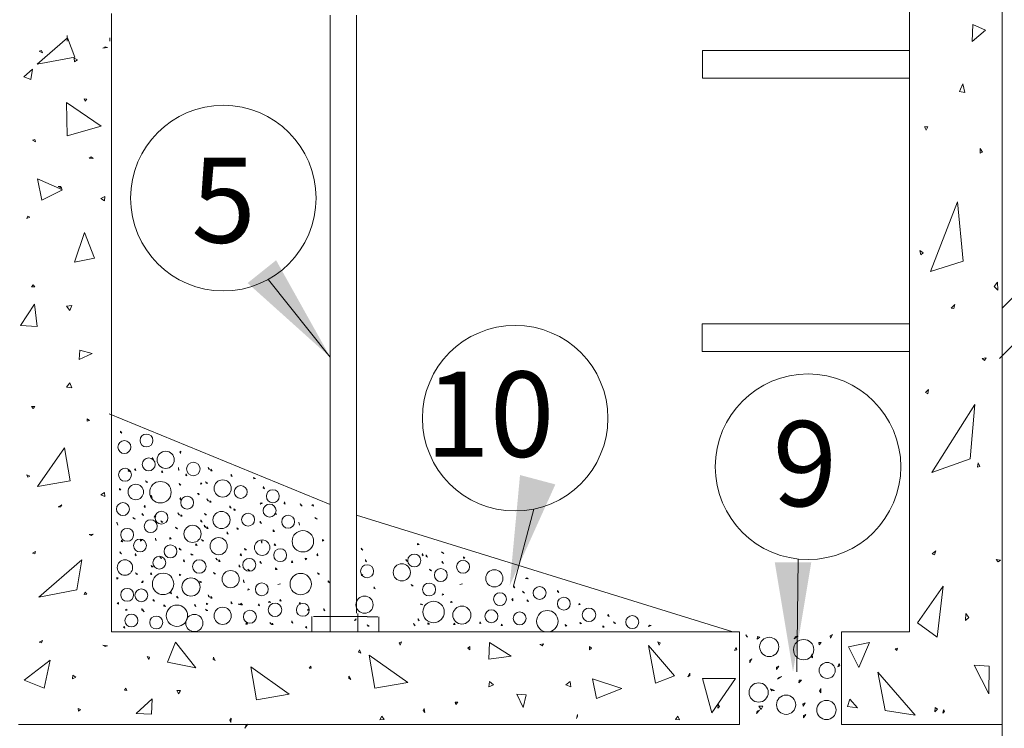
# Model space of a CAD drawing. Units: feet. Extents: x -0.2 to 10.7, y 1.9 to 10.4.
# Drawn here: x 7.4 to 9, y 6.3 to 7.4 of the extents above; entities that cross this region are included whole.
import ezdxf

# ---------------------------------------------------------------- set-up
doc = ezdxf.new("R2010")
doc.units = ezdxf.units.FT
doc.header["$LTSCALE"] = 100
doc.header["$MEASUREMENT"] = 0
doc.layers.get('0').update_dxf_attribs({"lineweight": 0})
for name, color, linetype, lineweight in [('ARV', 1, 'Continuous', 0), ('CONST', 1, 'Continuous', 0), ('GDS', 1, 'Continuous', 0), ('MAN', 1, 'Continuous', 0)]:
    doc.layers.add(name, color=color, linetype=linetype, lineweight=lineweight)
doc.styles.get("Standard").update_dxf_attribs({"font": 'stylu.ttf'})

msp = doc.modelspace()

# ---------------------------------------------------------------- linework, layer by layer
at = {"color": 7, "linetype": 'Continuous', "lineweight": 0}
for p, q in [((7.7639, 7.0175), (7.8657, 6.8902)), ((7.5026, 6.7976), (7.8657, 6.6488)), ((7.9086, 6.6312), (8.5264, 6.4398)), ((7.8657, 6.4698), (7.8657, 6.4395)), ((7.9111, 6.4698), (7.9111, 6.4395)), ((7.8354, 6.4395), (7.8354, 6.4647)), ((7.8657, 6.4647), (7.838, 6.4647)), ((7.8657, 6.4647), (7.9086, 6.4647)), ((7.9086, 6.4647), (7.9262, 6.4647)), ((7.9262, 6.4641), (7.9439, 6.4641)), ((7.9451, 6.4401), (7.9451, 6.4641))]:
    msp.add_line(p, q, dxfattribs=at)
msp.add_line((8.1665, 6.5153), (8.1998, 6.6411))
for points in [[(7.7767, 7.0495), (7.7299, 7.0121), (7.8657, 6.8902)], [(8.2352, 6.6816), (8.1772, 6.697), (8.1602, 6.5153)], [(8.6555, 6.5539), (8.5955, 6.5539), (8.6255, 6.3739)]]:
    msp.add_solid(points)
at = {"layer": 'ARV', "color": 7, "linetype": 'Continuous'}
for p, q in [((7.8657, 7.4515), (7.8657, 6.4703)), ((7.9086, 6.4703), (7.9086, 7.4515)), ((7.4334, 7.4185), (7.4334, 7.409)), ((7.5037, 7.4145), (7.5037, 7.409))]:
    msp.add_line(p, q, dxfattribs=at)
at = {"layer": 'CONST', "color": 7, "linetype": 'Continuous'}
for p, q in [((8.9688, 8.3704), (8.9688, 6.2875)), ((9.061, 7.063), (8.9688, 6.9708)), ((9.0503, 6.9738), (8.9645, 6.888)), ((8.6337, 6.5591), (8.6319, 6.3739)), ((8.9688, 5.8345), (8.9688, 6.2875))]:
    msp.add_line(p, q, dxfattribs=at)
for points in [[(8.8165, 7.3938), (8.4766, 7.3938), (8.4766, 7.3481), (8.8165, 7.3481)], [(8.8165, 6.9453), (8.4765, 6.9453), (8.4765, 6.8996), (8.8165, 6.8996)]]:
    msp.add_lwpolyline(points, dxfattribs=at)
for centre in [(7.6901, 7.1515), (8.1692, 6.7903), (8.6502, 6.7106)]:
    msp.add_circle(centre, 0.1523, dxfattribs=at)
at = {"layer": 'GDS', "color": 7, "linetype": 'Continuous'}
for p, q in [((8.6902, 6.4351), (8.6866, 6.4333)), ((8.687, 6.4293), (8.6902, 6.4351)), ((8.5482, 6.4347), (8.5509, 6.4309)), ((8.5491, 6.4325), (8.5482, 6.4347)), ((8.5509, 6.4309), (8.5491, 6.4325)), ((8.5669, 6.4318), (8.5664, 6.4278)), ((8.5664, 6.4278), (8.5709, 6.4311)), ((8.5709, 6.4311), (8.5669, 6.4318)), ((8.6275, 6.4284), (8.6334, 6.4323)), ((8.6294, 6.432), (8.6275, 6.4284)), ((8.6334, 6.4323), (8.6294, 6.432)), ((8.6676, 6.4222), (8.6684, 6.4182)), ((8.6716, 6.4221), (8.6676, 6.4222)), ((8.6684, 6.4182), (8.6716, 6.4221)), ((8.6866, 6.4333), (8.687, 6.4293)), ((8.7164, 6.4151), (8.7511, 6.4223)), ((8.7511, 6.4223), (8.7333, 6.3813)), ((8.5294, 6.4089), (8.532, 6.4141)), ((8.5332, 6.4103), (8.5294, 6.4089)), ((8.532, 6.4141), (8.5332, 6.4103)), ((8.6571, 6.4034), (8.655, 6.3999)), ((8.6577, 6.3969), (8.6571, 6.4034)), ((8.7333, 6.3813), (8.7164, 6.4151)), ((8.5547, 6.3887), (8.5579, 6.3953)), ((8.5579, 6.3953), (8.5547, 6.3928)), ((8.5547, 6.3928), (8.5547, 6.3887)), ((8.655, 6.3999), (8.6577, 6.3969)), ((8.6988, 6.382), (8.7014, 6.3879)), ((8.7014, 6.3879), (8.7024, 6.3839)), ((8.5982, 6.3777), (8.6021, 6.3835)), ((8.5985, 6.3817), (8.5982, 6.3777)), ((8.6021, 6.3835), (8.5985, 6.3817)), ((8.7024, 6.3839), (8.6988, 6.382)), ((8.4766, 6.3628), (8.531, 6.3633)), ((8.4922, 6.3067), (8.4766, 6.3628)), ((8.531, 6.3633), (8.4922, 6.3067)), ((8.6001, 6.3619), (8.6066, 6.3665)), ((8.6029, 6.3649), (8.6001, 6.3619)), ((8.6066, 6.3665), (8.6029, 6.3649)), ((8.6353, 6.3602), (8.6348, 6.3561)), ((8.6348, 6.3561), (8.6394, 6.3601)), ((8.6394, 6.3601), (8.6353, 6.3602)), ((8.5883, 6.346), (8.5948, 6.3434)), ((8.5908, 6.3428), (8.5883, 6.346)), ((8.5948, 6.3434), (8.5908, 6.3428)), ((8.671, 6.3465), (8.6691, 6.343)), ((8.6691, 6.343), (8.671, 6.3394)), ((8.671, 6.3394), (8.671, 6.3465)), ((8.6455, 6.3232), (8.6418, 6.3214)), ((8.6422, 6.3174), (8.6455, 6.3232)), ((8.7151, 6.3172), (8.719, 6.329)), ((8.719, 6.329), (8.7316, 6.3148)), ((8.5654, 6.3056), (8.5706, 6.3108)), ((8.5668, 6.3094), (8.5654, 6.3056)), ((8.5706, 6.3108), (8.5668, 6.3094)), ((8.5696, 6.3175), (8.5758, 6.3179)), ((8.5731, 6.3124), (8.5696, 6.3175)), ((8.5758, 6.3179), (8.5731, 6.3124)), ((8.6418, 6.3214), (8.6422, 6.3174)), ((8.7316, 6.3148), (8.7151, 6.3172)), ((8.6426, 6.2983), (8.6465, 6.3042)), ((8.6428, 6.3024), (8.6426, 6.2983)), ((8.6465, 6.3042), (8.6428, 6.3024))]:
    msp.add_line(p, q, dxfattribs=at)
at = {"layer": 'GDS', "color": 7, "linetype": 'Continuous', "ltscale": 0.053821}
for points in [[(8.9196, 7.4083), (8.9414, 7.4269), (8.9209, 7.4367), (8.9196, 7.4083)], [(8.8991, 7.3266), (8.9077, 7.3248), (8.9043, 7.3392), (8.8991, 7.3266)], [(8.8416, 7.2685), (8.8442, 7.2628), (8.8468, 7.2685), (8.8416, 7.2685)], [(8.9328, 7.2327), (8.9327, 7.2253), (8.9367, 7.2268), (8.9328, 7.2327)], [(8.8511, 7.031), (8.905, 7.0478), (8.8957, 7.1454), (8.8511, 7.031)], [(8.8338, 7.0653), (8.8353, 7.0585), (8.839, 7.0617), (8.8338, 7.0653)], [(8.9557, 7.0062), (8.962, 7.0006), (8.9615, 7.0133), (8.9557, 7.0062)], [(8.8853, 6.9708), (8.8893, 6.9701), (8.8911, 6.9767), (8.8853, 6.9708)], [(8.9362, 6.8884), (8.9397, 6.8847), (8.9428, 6.8896), (8.9362, 6.8884)], [(8.8429, 6.8326), (8.8468, 6.8303), (8.8481, 6.8373), (8.8429, 6.8326)], [(8.8533, 6.7013), (8.9161, 6.7234), (8.9239, 6.8125), (8.8533, 6.7013)], [(8.9296, 6.7168), (8.9282, 6.7099), (8.9322, 6.7109), (8.9296, 6.7168)], [(8.854, 6.5679), (8.8579, 6.5662), (8.8599, 6.5727), (8.854, 6.5679)], [(8.9589, 6.5585), (8.9623, 6.5545), (8.9661, 6.5573), (8.9589, 6.5585)], [(8.8297, 6.4545), (8.872, 6.5148), (8.8623, 6.4309), (8.8297, 6.4545)], [(8.9092, 6.4696), (8.9088, 6.4584), (8.9144, 6.4634), (8.9092, 6.4696)], [(8.9227, 6.385), (8.9478, 6.3833), (8.9468, 6.3379), (8.9227, 6.385)], [(8.8627, 6.3128), (8.8588, 6.3153), (8.8581, 6.3081), (8.8627, 6.3128)]]:
    msp.add_lwpolyline(points, dxfattribs=at)
at = {"layer": 'GDS', "color": 7, "linetype": 'Continuous', "ltscale": 0.039978}
for points in [[(7.3841, 7.3716), (7.446, 7.383), (7.4343, 7.4143), (7.3841, 7.3716)], [(7.3875, 7.3926), (7.3914, 7.3936), (7.3933, 7.39), (7.3875, 7.3926)], [(7.4924, 7.3978), (7.4958, 7.4), (7.4996, 7.3985), (7.4924, 7.3978)], [(7.4454, 7.3752), (7.445, 7.3814), (7.4506, 7.3787), (7.4454, 7.3752)], [(7.3623, 7.3503), (7.3765, 7.3629), (7.3741, 7.3464), (7.3623, 7.3503)], [(7.4333, 7.2538), (7.4327, 7.3082), (7.4893, 7.2695), (7.4333, 7.2538)], [(7.4631, 7.3105), (7.4617, 7.3143), (7.4657, 7.3138), (7.4631, 7.3105)], [(7.3764, 7.2466), (7.3803, 7.2479), (7.3816, 7.244), (7.3764, 7.2466)], [(7.4697, 7.2172), (7.4732, 7.2193), (7.4762, 7.2165), (7.4697, 7.2172)], [(7.3919, 7.1482), (7.3848, 7.183), (7.4258, 7.1652), (7.3919, 7.1482)], [(7.4188, 7.1704), (7.4228, 7.1707), (7.4246, 7.1671), (7.4188, 7.1704)], [(7.4891, 7.1508), (7.4955, 7.1539), (7.495, 7.1469), (7.4891, 7.1508)], [(7.3673, 7.1182), (7.3688, 7.122), (7.3725, 7.1202), (7.3673, 7.1182)], [(7.4458, 7.0466), (7.4621, 7.0948), (7.4783, 7.0531), (7.4458, 7.0466)], [(7.3751, 7.0061), (7.3777, 7.0092), (7.3803, 7.0061), (7.3751, 7.0061)], [(7.3571, 6.9423), (7.3798, 6.9776), (7.3845, 6.941), (7.3571, 6.9423)], [(7.4326, 6.974), (7.4412, 6.9751), (7.4378, 6.9671), (7.4326, 6.974)], [(7.4531, 6.8864), (7.4748, 6.8967), (7.4544, 6.9021), (7.4531, 6.8864)], [(7.4326, 6.8414), (7.4412, 6.8403), (7.4378, 6.8483), (7.4326, 6.8414)], [(7.3751, 6.8093), (7.3777, 6.8062), (7.3803, 6.8093), (7.3751, 6.8093)], [(7.4663, 6.7895), (7.4662, 6.7855), (7.4702, 6.7863), (7.4663, 6.7895)], [(7.3846, 6.6782), (7.4385, 6.6875), (7.4292, 6.7414), (7.3846, 6.6782)], [(7.3673, 6.6972), (7.3688, 6.6934), (7.3725, 6.6952), (7.3673, 6.6972)], [(7.4891, 6.6646), (7.4955, 6.6615), (7.495, 6.6685), (7.4891, 6.6646)], [(7.4188, 6.645), (7.4228, 6.6447), (7.4246, 6.6483), (7.4188, 6.645)], [(7.4697, 6.5996), (7.4732, 6.5975), (7.4762, 6.6002), (7.4697, 6.5996)], [(7.3764, 6.5688), (7.3803, 6.5675), (7.3816, 6.5714), (7.3764, 6.5688)], [(7.3868, 6.4964), (7.4496, 6.5085), (7.4574, 6.5577), (7.3868, 6.4964)], [(7.4631, 6.5049), (7.4617, 6.5011), (7.4657, 6.5016), (7.4631, 6.5049)], [(7.3875, 6.4228), (7.3914, 6.4218), (7.3933, 6.4254), (7.3875, 6.4228)], [(7.4924, 6.4176), (7.4958, 6.4154), (7.4996, 6.4169), (7.4924, 6.4176)], [(7.3632, 6.3602), (7.4055, 6.3934), (7.3958, 6.3471), (7.3632, 6.3602)], [(7.4427, 6.3685), (7.4422, 6.3623), (7.4478, 6.3651), (7.4427, 6.3685)]]:
    msp.add_lwpolyline(points, dxfattribs=at)
at = {"layer": 'GDS', "color": 7, "linetype": 'Continuous'}
for points in [[(7.5234, 6.7656), (7.5213, 6.7667), (7.5211, 6.7691), (7.5234, 6.7656)], [(7.5751, 6.7226), (7.573, 6.7237), (7.5736, 6.726), (7.5751, 6.7226)], [(7.6196, 6.7326), (7.6186, 6.7347), (7.6204, 6.7364), (7.6196, 6.7326)], [(7.536, 6.703), (7.5337, 6.7035), (7.5345, 6.7057), (7.536, 6.703)], [(7.5463, 6.7045), (7.5442, 6.7057), (7.5451, 6.7079), (7.5463, 6.7045)], [(7.5909, 6.7013), (7.5885, 6.7016), (7.589, 6.704), (7.5909, 6.7013)], [(7.6171, 6.7045), (7.6162, 6.7068), (7.6163, 6.7091), (7.6171, 6.7045)], [(7.6303, 6.6958), (7.6281, 6.6967), (7.6292, 6.6988), (7.6303, 6.6958)], [(7.6675, 6.7058), (7.6658, 6.7074), (7.6649, 6.7096), (7.6675, 6.7058)], [(7.6719, 6.7041), (7.6695, 6.704), (7.6696, 6.7064), (7.6719, 6.7041)], [(7.7047, 6.6945), (7.7028, 6.6959), (7.7028, 6.6983), (7.7047, 6.6945)], [(7.5659, 6.6854), (7.5635, 6.6854), (7.5621, 6.6873), (7.5659, 6.6854)], [(7.6204, 6.6801), (7.6181, 6.6809), (7.6173, 6.6831), (7.6204, 6.6801)], [(7.6549, 6.6823), (7.6525, 6.682), (7.6533, 6.6843), (7.6549, 6.6823)], [(7.6644, 6.6836), (7.662, 6.6837), (7.6609, 6.6859), (7.6644, 6.6836)], [(7.7427, 6.6912), (7.7403, 6.6908), (7.7396, 6.6931), (7.7427, 6.6912)], [(7.7575, 6.6743), (7.7556, 6.6758), (7.7559, 6.6781), (7.7575, 6.6743)], [(7.5218, 6.6727), (7.5194, 6.6727), (7.5195, 6.675), (7.5218, 6.6727)], [(7.5732, 6.6601), (7.5713, 6.6616), (7.5717, 6.6639), (7.5732, 6.6601)], [(7.6505, 6.6644), (7.6498, 6.6666), (7.6474, 6.6667), (7.6505, 6.6644)], [(7.5617, 6.6436), (7.5601, 6.6453), (7.5613, 6.6474), (7.5617, 6.6436)], [(7.6196, 6.6559), (7.6185, 6.658), (7.6196, 6.6601), (7.6196, 6.6559)], [(7.6657, 6.654), (7.6639, 6.6557), (7.663, 6.6578), (7.6657, 6.654)], [(7.67, 6.6523), (7.6676, 6.6522), (7.6677, 6.6546), (7.67, 6.6523)], [(7.7028, 6.6427), (7.7009, 6.6441), (7.7009, 6.6465), (7.7028, 6.6427)], [(7.7545, 6.6509), (7.7522, 6.6512), (7.7507, 6.6494), (7.7545, 6.6509)], [(7.7917, 6.649), (7.7899, 6.6504), (7.7902, 6.6528), (7.7917, 6.649)], [(7.8195, 6.6461), (7.8175, 6.6474), (7.8164, 6.6495), (7.8195, 6.6461)], [(7.8378, 6.6457), (7.8356, 6.6468), (7.8374, 6.6484), (7.8378, 6.6457)], [(7.559, 6.6308), (7.5567, 6.6315), (7.5567, 6.6339), (7.559, 6.6308)], [(7.5789, 6.6283), (7.5766, 6.6278), (7.577, 6.6302), (7.5789, 6.6283)], [(7.6181, 6.6311), (7.6164, 6.6328), (7.6154, 6.635), (7.6181, 6.6311)], [(7.6224, 6.6295), (7.6201, 6.6294), (7.6201, 6.6318), (7.6224, 6.6295)], [(7.6625, 6.6318), (7.6601, 6.6319), (7.6591, 6.6341), (7.6625, 6.6318)], [(7.7101, 6.6394), (7.7077, 6.6389), (7.7074, 6.6413), (7.7101, 6.6394)], [(7.7776, 6.6325), (7.7755, 6.6338), (7.7733, 6.6329), (7.7776, 6.6325)], [(7.5165, 6.6149), (7.5156, 6.6171), (7.5153, 6.6195), (7.5165, 6.6149)], [(7.5452, 6.6244), (7.543, 6.6254), (7.5414, 6.6271), (7.5452, 6.6244)], [(7.5908, 6.6195), (7.5885, 6.6196), (7.5874, 6.6218), (7.5908, 6.6195)], [(7.6552, 6.6198), (7.6533, 6.6213), (7.6533, 6.6237), (7.6552, 6.6198)], [(7.661, 6.6111), (7.6593, 6.6127), (7.6583, 6.6149), (7.661, 6.6111)], [(7.7526, 6.6175), (7.7505, 6.6186), (7.7507, 6.621), (7.7526, 6.6175)], [(7.8151, 6.6149), (7.8143, 6.6171), (7.814, 6.6195), (7.8151, 6.6149)], [(7.8439, 6.6244), (7.8417, 6.6254), (7.84, 6.6271), (7.8439, 6.6244)], [(7.615, 6.6089), (7.6126, 6.6091), (7.6115, 6.6112), (7.615, 6.6089)], [(7.6653, 6.6094), (7.663, 6.6093), (7.663, 6.6117), (7.6653, 6.6094)], [(7.6981, 6.5998), (7.6962, 6.6012), (7.6962, 6.6036), (7.6981, 6.5998)], [(7.7151, 6.608), (7.7127, 6.6079), (7.7124, 6.6103), (7.7151, 6.608)], [(7.7741, 6.6045), (7.7717, 6.6044), (7.7718, 6.6068), (7.7741, 6.6045)], [(7.5249, 6.5876), (7.5225, 6.588), (7.523, 6.5903), (7.5249, 6.5876)], [(7.5563, 6.5896), (7.5541, 6.5887), (7.554, 6.5911), (7.5563, 6.5896)], [(7.5796, 6.589), (7.5787, 6.5912), (7.5784, 6.5936), (7.5796, 6.589)], [(7.6043, 6.5922), (7.6019, 6.5918), (7.602, 6.5942), (7.6043, 6.5922)], [(7.6468, 6.5811), (7.6445, 6.5818), (7.6449, 6.5842), (7.6468, 6.5811)], [(7.6579, 6.5888), (7.6555, 6.589), (7.6544, 6.5911), (7.6579, 6.5888)], [(7.753, 6.585), (7.7524, 6.5873), (7.753, 6.5896), (7.753, 6.585)], [(7.776, 6.5811), (7.7737, 6.5818), (7.7741, 6.5842), (7.776, 6.5811)], [(7.855, 6.5896), (7.8528, 6.5887), (7.8527, 6.5911), (7.855, 6.5896)], [(8.0115, 6.5829), (8.0091, 6.5824), (8.0088, 6.5848), (8.0115, 6.5829)], [(7.5228, 6.5675), (7.5207, 6.5686), (7.5201, 6.571), (7.5228, 6.5675)], [(7.5467, 6.5643), (7.545, 6.5659), (7.546, 6.5681), (7.5467, 6.5643)], [(7.6205, 6.5736), (7.6183, 6.5745), (7.6175, 6.5767), (7.6205, 6.5736)], [(7.6403, 6.5659), (7.638, 6.5659), (7.6365, 6.5678), (7.6403, 6.5659)], [(7.7197, 6.5646), (7.7176, 6.5659), (7.7185, 6.5681), (7.7197, 6.5646)], [(7.7278, 6.5744), (7.7254, 6.574), (7.7247, 6.5763), (7.7278, 6.5744)], [(7.8454, 6.5643), (7.8437, 6.5659), (7.8446, 6.5681), (7.8454, 6.5643)], [(7.9192, 6.5736), (7.917, 6.5745), (7.9161, 6.5767), (7.9192, 6.5736)], [(8.0183, 6.5646), (8.0163, 6.5659), (8.0172, 6.5681), (8.0183, 6.5646)], [(8.0251, 6.5624), (8.023, 6.5635), (8.0232, 6.5659), (8.0251, 6.5624)], [(8.052, 6.5684), (8.0498, 6.5693), (8.0482, 6.571), (8.052, 6.5684)], [(7.5746, 6.5461), (7.5722, 6.5462), (7.5715, 6.5484), (7.5746, 6.5461)], [(7.5882, 6.56), (7.5862, 6.5615), (7.5862, 6.5639), (7.5882, 6.56)], [(7.6265, 6.5547), (7.6246, 6.5561), (7.625, 6.5585), (7.6265, 6.5547)], [(7.6806, 6.557), (7.6789, 6.5586), (7.6779, 6.5608), (7.6806, 6.557)], [(7.6849, 6.5553), (7.6825, 6.5552), (7.6826, 6.5576), (7.6849, 6.5553)], [(7.7177, 6.5456), (7.7158, 6.5471), (7.7158, 6.5495), (7.7177, 6.5456)], [(7.7526, 6.552), (7.7505, 6.5531), (7.7507, 6.5554), (7.7526, 6.552)], [(7.8043, 6.5532), (7.8019, 6.5535), (7.8023, 6.5559), (7.8043, 6.5532)], [(7.8269, 6.5599), (7.8246, 6.5603), (7.825, 6.558), (7.8269, 6.5599)], [(7.9252, 6.5547), (7.9233, 6.5561), (7.9236, 6.5585), (7.9252, 6.5547)], [(7.9926, 6.5551), (7.9905, 6.5562), (7.9899, 6.5585), (7.9926, 6.5551)], [(8.0513, 6.552), (8.0492, 6.5531), (8.0494, 6.5554), (8.0513, 6.552)], [(8.0866, 6.5604), (8.0842, 6.5603), (8.0843, 6.5627), (8.0866, 6.5604)], [(7.5494, 6.5344), (7.547, 6.5341), (7.546, 6.5363), (7.5494, 6.5344)], [(7.5727, 6.5339), (7.5703, 6.5342), (7.5708, 6.5366), (7.5727, 6.5339)], [(7.6204, 6.5324), (7.618, 6.532), (7.6181, 6.5344), (7.6204, 6.5324)], [(7.6774, 6.5347), (7.6751, 6.5349), (7.674, 6.537), (7.6774, 6.5347)], [(7.7335, 6.5397), (7.7311, 6.5403), (7.73, 6.5424), (7.7335, 6.5397)], [(7.7782, 6.5422), (7.7758, 6.5422), (7.7759, 6.5445), (7.7782, 6.5422)], [(7.8481, 6.5344), (7.8457, 6.5341), (7.8446, 6.5363), (7.8481, 6.5344)], [(7.919, 6.5324), (7.9167, 6.532), (7.9167, 6.5344), (7.919, 6.5324)], [(8.0321, 6.5397), (8.0298, 6.5403), (8.0287, 6.5424), (8.0321, 6.5397)], [(7.5172, 6.5282), (7.5149, 6.5286), (7.5153, 6.5263), (7.5172, 6.5282)], [(7.5556, 6.5205), (7.5579, 6.5208), (7.5582, 6.5231), (7.5556, 6.5205)], [(7.6545, 6.5209), (7.6521, 6.5206), (7.6514, 6.5228), (7.6545, 6.5209)], [(7.7241, 6.5202), (7.7233, 6.5224), (7.723, 6.5248), (7.7241, 6.5202)], [(7.7841, 6.5182), (7.7817, 6.518), (7.7795, 6.5171), (7.7841, 6.5182)], [(7.8647, 6.5202), (7.8624, 6.5209), (7.8624, 6.5233), (7.8647, 6.5202)], [(8.0018, 6.5152), (7.9994, 6.5153), (7.9984, 6.5175), (8.0018, 6.5152)], [(8.0827, 6.5182), (8.0804, 6.518), (8.0781, 6.5171), (8.0827, 6.5182)], [(8.1906, 6.5268), (8.1886, 6.5281), (8.1864, 6.5272), (8.1906, 6.5268)], [(7.605, 6.5021), (7.6043, 6.5044), (7.602, 6.5044), (7.605, 6.5021)], [(7.6675, 6.4968), (7.6658, 6.4984), (7.6649, 6.5006), (7.6675, 6.4968)], [(7.7327, 6.509), (7.7306, 6.5102), (7.73, 6.5079), (7.7327, 6.509)], [(7.9392, 6.51), (7.9371, 6.5111), (7.9377, 6.5134), (7.9392, 6.51)], [(8.052, 6.5008), (8.0499, 6.5019), (8.0493, 6.4996), (8.052, 6.5008)], [(8.1684, 6.5118), (8.1663, 6.5129), (8.1665, 6.5153), (8.1684, 6.5118)], [(8.1843, 6.5032), (8.1823, 6.5045), (8.1812, 6.5066), (8.1843, 6.5032)], [(8.2411, 6.5042), (8.239, 6.5052), (8.2388, 6.5076), (8.2411, 6.5042)], [(7.518, 6.4849), (7.5158, 6.486), (7.5176, 6.4876), (7.518, 6.4849)], [(7.577, 6.4899), (7.5747, 6.4906), (7.5747, 6.4929), (7.577, 6.4899)], [(7.5948, 6.481), (7.5925, 6.4817), (7.5925, 6.4841), (7.5948, 6.481)], [(7.616, 6.4948), (7.6138, 6.4959), (7.6136, 6.4983), (7.616, 6.4948)], [(7.6449, 6.4813), (7.643, 6.4828), (7.6433, 6.4852), (7.6449, 6.4813)], [(7.6648, 6.4853), (7.6626, 6.4844), (7.6625, 6.4868), (7.6648, 6.4853)], [(7.6719, 6.4951), (7.6695, 6.495), (7.6696, 6.4974), (7.6719, 6.4951)], [(7.7047, 6.4855), (7.7028, 6.4869), (7.7028, 6.4893), (7.7047, 6.4855)], [(7.7189, 6.4841), (7.7167, 6.485), (7.7143, 6.4849), (7.7189, 6.4841)], [(7.7213, 6.4842), (7.7189, 6.4841), (7.719, 6.4865), (7.7213, 6.4842)], [(7.7493, 6.4825), (7.7471, 6.4834), (7.7481, 6.4856), (7.7493, 6.4825)], [(7.7672, 6.4876), (7.7658, 6.4895), (7.7638, 6.4883), (7.7672, 6.4876)], [(7.785, 6.4898), (7.7827, 6.4903), (7.7835, 6.4925), (7.785, 6.4898)], [(7.8166, 6.4849), (7.8145, 6.486), (7.8163, 6.4876), (7.8166, 6.4849)], [(8.0176, 6.4841), (8.0153, 6.485), (8.013, 6.4849), (8.0176, 6.4841)], [(8.0659, 6.4876), (8.0645, 6.4895), (8.0624, 6.4883), (8.0659, 6.4876)], [(8.1652, 6.4907), (8.164, 6.4928), (8.1656, 6.4946), (8.1652, 6.4907)], [(8.1912, 6.4893), (8.1889, 6.49), (8.1889, 6.4923), (8.1912, 6.4893)], [(8.276, 6.4843), (8.2737, 6.484), (8.2745, 6.4862), (8.276, 6.4843)], [(7.5322, 6.4753), (7.5299, 6.4745), (7.5299, 6.4768), (7.5322, 6.4753)], [(7.5582, 6.4742), (7.5563, 6.4756), (7.5563, 6.478), (7.5582, 6.4742)], [(7.5601, 6.4727), (7.5582, 6.4742), (7.5578, 6.4765), (7.5601, 6.4727)], [(7.6644, 6.4745), (7.662, 6.4747), (7.6609, 6.4768), (7.6644, 6.4745)], [(7.8308, 6.4753), (7.8286, 6.4745), (7.8285, 6.4768), (7.8308, 6.4753)], [(7.8569, 6.4742), (7.855, 6.4756), (7.855, 6.478), (7.8569, 6.4742)], [(8.3233, 6.4647), (8.3214, 6.4662), (8.3218, 6.4685), (8.3233, 6.4647)], [(7.7296, 6.4523), (7.7272, 6.4522), (7.7273, 6.4546), (7.7296, 6.4523)], [(7.7694, 6.4518), (7.7674, 6.4531), (7.7664, 6.4552), (7.7694, 6.4518)], [(7.7718, 6.4515), (7.7694, 6.4518), (7.7707, 6.4538), (7.7718, 6.4515)], [(7.8041, 6.4537), (7.8023, 6.4552), (7.8026, 6.4575), (7.8041, 6.4537)], [(7.9052, 6.4584), (7.9076, 6.4588), (7.9079, 6.4611), (7.9052, 6.4584)], [(7.9295, 6.449), (7.9271, 6.4491), (7.926, 6.4513), (7.9295, 6.449)], [(8.005, 6.4496), (8.0032, 6.4513), (8.0023, 6.4535), (8.005, 6.4496)], [(8.0118, 6.4576), (8.0099, 6.4591), (8.0099, 6.4615), (8.0118, 6.4576)], [(8.0283, 6.4523), (8.0259, 6.4522), (8.026, 6.4546), (8.0283, 6.4523)], [(8.0705, 6.4515), (8.0681, 6.4518), (8.0693, 6.4538), (8.0705, 6.4515)], [(8.1127, 6.4531), (8.1105, 6.454), (8.1116, 6.4562), (8.1127, 6.4531)], [(8.1485, 6.45), (8.1461, 6.45), (8.1466, 6.4523), (8.1485, 6.45)], [(8.2541, 6.4496), (8.2517, 6.4492), (8.2514, 6.4515), (8.2541, 6.4496)], [(8.2784, 6.4531), (8.276, 6.4528), (8.2753, 6.4551), (8.2784, 6.4531)], [(8.3339, 6.4531), (8.3317, 6.4539), (8.3308, 6.4561), (8.3339, 6.4531)], [(7.5283, 6.4458), (7.5263, 6.447), (7.5272, 6.4492), (7.5283, 6.4458)], [(7.827, 6.4458), (7.825, 6.447), (7.8258, 6.4492), (7.827, 6.4458)], [(8.3156, 6.4471), (8.3132, 6.4471), (8.3129, 6.4494), (8.3156, 6.4471)], [(8.3923, 6.4501), (8.3899, 6.4504), (8.3884, 6.4486), (8.3923, 6.4501)], [(7.6115, 6.4226), (7.6447, 6.3803), (7.5984, 6.39), (7.6115, 6.4226)], [(7.9826, 6.4233), (7.9788, 6.4217), (7.9806, 6.418), (7.9826, 6.4233)], [(8.127, 6.4224), (8.1624, 6.3997), (8.1257, 6.395), (8.127, 6.4224)], [(8.2157, 6.4199), (8.2134, 6.4166), (8.2099, 6.4186), (8.2157, 6.4199)], [(8.4036, 6.4233), (8.4074, 6.4217), (8.4056, 6.418), (8.4036, 6.4233)], [(7.9134, 6.41), (7.9122, 6.4061), (7.916, 6.4048), (7.9134, 6.41)], [(8.0947, 6.4154), (8.0915, 6.4128), (8.0947, 6.4102), (8.0947, 6.4154)], [(8.2915, 6.4154), (8.2946, 6.4128), (8.2915, 6.4102), (8.2915, 6.4154)], [(8.3882, 6.4174), (8.3996, 6.3556), (8.4309, 6.3673), (8.3882, 6.4174)], [(8.793, 6.4115), (8.7968, 6.4129), (8.7962, 6.4089), (8.793, 6.4115)], [(7.5674, 6.3944), (7.5688, 6.3982), (7.5648, 6.3989), (7.5674, 6.3944)], [(7.6741, 6.3983), (7.6731, 6.3944), (7.6767, 6.3925), (7.6741, 6.3983)], [(7.9295, 6.4012), (7.9388, 6.3473), (7.9927, 6.3566), (7.9295, 6.4012)], [(7.7351, 6.382), (7.7444, 6.3281), (7.7983, 6.3374), (7.7351, 6.382)], [(8.4558, 6.3718), (8.4561, 6.3677), (8.4525, 6.3659), (8.4558, 6.3718)], [(8.7645, 6.3734), (8.7767, 6.3106), (8.8258, 6.3028), (8.7645, 6.3734)], [(7.8963, 6.367), (7.896, 6.363), (7.8996, 6.3612), (7.8963, 6.367)], [(8.1268, 6.3579), (8.1257, 6.3493), (8.1337, 6.3527), (8.1268, 6.3579)], [(8.2594, 6.3579), (8.2604, 6.3493), (8.2525, 6.3527), (8.2594, 6.3579)], [(8.2961, 6.3627), (8.3443, 6.3464), (8.3026, 6.3301), (8.2961, 6.3627)], [(7.5298, 6.3473), (7.5278, 6.3438), (7.5318, 6.3434), (7.5298, 6.3473)], [(7.6198, 6.3431), (7.6136, 6.3435), (7.6164, 6.3379), (7.6198, 6.3431)], [(7.5731, 6.3296), (7.5722, 6.3046), (7.5471, 6.3055), (7.5731, 6.3296)], [(8.0749, 6.3243), (8.0709, 6.3243), (8.0717, 6.3203), (8.0749, 6.3243)], [(8.1718, 6.3374), (8.1821, 6.3157), (8.1875, 6.3361), (8.1718, 6.3374)], [(7.4553, 6.3123), (7.4515, 6.3137), (7.4521, 6.3097), (7.4553, 6.3123)], [(8.02, 6.3139), (8.018, 6.3104), (8.0207, 6.3074), (8.02, 6.3139)], [(8.5026, 6.3208), (8.5046, 6.3173), (8.5019, 6.3143), (8.5026, 6.3208)], [(7.7029, 6.2981), (7.7007, 6.2947), (7.7023, 6.2909), (7.7029, 6.2981)], [(7.95, 6.3014), (7.9468, 6.295), (7.9539, 6.2955), (7.95, 6.3014)], [(8.4362, 6.3014), (8.4393, 6.295), (8.4323, 6.2955), (8.4362, 6.3014)], [(7.73, 6.2881), (7.7271, 6.2853), (7.7255, 6.2816), (7.73, 6.2881)]]:
    msp.add_lwpolyline(points, dxfattribs=at)
at = {"layer": 'GDS', "color": 7, "linetype": 'Continuous', "ltscale": 0.033315}
for points in [[(7.831, 6.3798), (7.8344, 6.3798), (7.8337, 6.3831), (7.831, 6.3798)], [(8.8717, 6.3063), (8.874, 6.3088), (8.8723, 6.3118), (8.8717, 6.3063)], [(8.2701, 6.2974), (8.2713, 6.3005), (8.2717, 6.3039), (8.2701, 6.2974)]]:
    msp.add_lwpolyline(points, dxfattribs=at)
at = {"layer": 'GDS', "color": 7, "linetype": 'Continuous'}
for centre, radius in [((7.5638, 6.7537), 0.0106), ((7.5276, 6.7429), 0.0106), ((7.5954, 6.722), 0.0141), ((7.5675, 6.7144), 0.0106), ((7.6407, 6.7069), 0.0111), ((7.5286, 6.6974), 0.0106), ((7.5462, 6.6692), 0.0127), ((7.5868, 6.6688), 0.0176), ((7.6889, 6.675), 0.0141), ((7.7186, 6.6692), 0.0106), ((7.6306, 6.6517), 0.0106), ((7.7713, 6.6622), 0.0106), ((7.5251, 6.6411), 0.0106), ((7.766, 6.6386), 0.0106), ((7.5884, 6.627), 0.0106), ((7.687, 6.6232), 0.0141), ((7.7307, 6.6238), 0.0106), ((7.7964, 6.6203), 0.0106), ((7.5708, 6.613), 0.0106), ((7.6395, 6.6004), 0.0141), ((7.5321, 6.5989), 0.0106), ((7.8206, 6.5883), 0.0176), ((7.5532, 6.5813), 0.0106), ((7.6032, 6.5716), 0.0106), ((7.6824, 6.5803), 0.0141), ((7.7538, 6.5778), 0.0127), ((7.7834, 6.5654), 0.0106), ((8.0035, 6.5567), 0.0106), ((7.5284, 6.5451), 0.0127), ((7.5849, 6.5531), 0.0106), ((7.6505, 6.5468), 0.0111), ((7.7326, 6.5496), 0.0106), ((7.9261, 6.5391), 0.0106), ((7.983, 6.5372), 0.0141), ((8.0837, 6.5464), 0.0106), ((7.5911, 6.5184), 0.0176), ((7.702, 6.5262), 0.0141), ((7.8171, 6.518), 0.0176), ((8.0471, 6.5328), 0.0106), ((8.1351, 6.5274), 0.0141), ((7.6369, 6.5132), 0.0149), ((7.7532, 6.5094), 0.0106), ((8.0279, 6.5091), 0.0106), ((7.5321, 6.5004), 0.0106), ((7.5553, 6.4996), 0.0106), ((8.1443, 6.4933), 0.0106), ((8.2093, 6.5034), 0.0106), ((7.6138, 6.466), 0.0176), ((7.7749, 6.4757), 0.0111), ((7.8206, 6.4757), 0.0106), ((7.9219, 6.4842), 0.0141), ((8.0352, 6.4722), 0.0176), ((8.2492, 6.4858), 0.0106), ((7.5391, 6.4582), 0.0106), ((7.6424, 6.4541), 0.0141), ((7.6889, 6.466), 0.0141), ((7.7336, 6.4644), 0.0106), ((8.0817, 6.4671), 0.0149), ((8.1302, 6.4652), 0.0106), ((8.1766, 6.4617), 0.0106), ((8.222, 6.4571), 0.0176), ((8.2904, 6.4676), 0.0111), ((7.5798, 6.455), 0.0106), ((8.3615, 6.4556), 0.0106), ((8.5864, 6.4149), 0.0158), ((8.6429, 6.4104), 0.0167), ((8.6816, 6.3763), 0.0132), ((8.569, 6.3401), 0.0158), ((8.6141, 6.32), 0.0158), ((8.6803, 6.3114), 0.0158)]:
    msp.add_circle(centre, radius, dxfattribs=at)
at = {"layer": 'MAN', "color": 7, "linetype": 'Continuous'}
for p, q in [((8.8165, 8.37), (8.8165, 6.4398)), ((8.5378, 6.4398), (7.9014, 6.4398)), ((8.5378, 6.4398), (8.5378, 6.2875)), ((8.7052, 6.4398), (8.7052, 6.2875)), ((8.8165, 6.4398), (8.7052, 6.4398)), ((7.3538, 6.2875), (7.9014, 6.2875)), ((7.9014, 6.2875), (8.5378, 6.2875)), ((8.7052, 6.2875), (8.9688, 6.2875))]:
    msp.add_line(p, q, dxfattribs=at)
msp.add_lwpolyline([(7.9014, 6.4398), (7.5061, 6.4398), (7.5061, 7.4544)], dxfattribs=at)

# ---------------------------------------------------------------- texts
at = {"layer": 'CONST', "color": 7}
for s, height, p in [('5', 0.1399, (7.6375, 7.0782)), ('10', 0.13992, (8.0217, 6.7269)), ('9', 0.1399, (8.592, 6.6458))]:
    msp.add_text(s, height=height, dxfattribs=at).set_placement(p)

doc.saveas('drawing.dxf')
